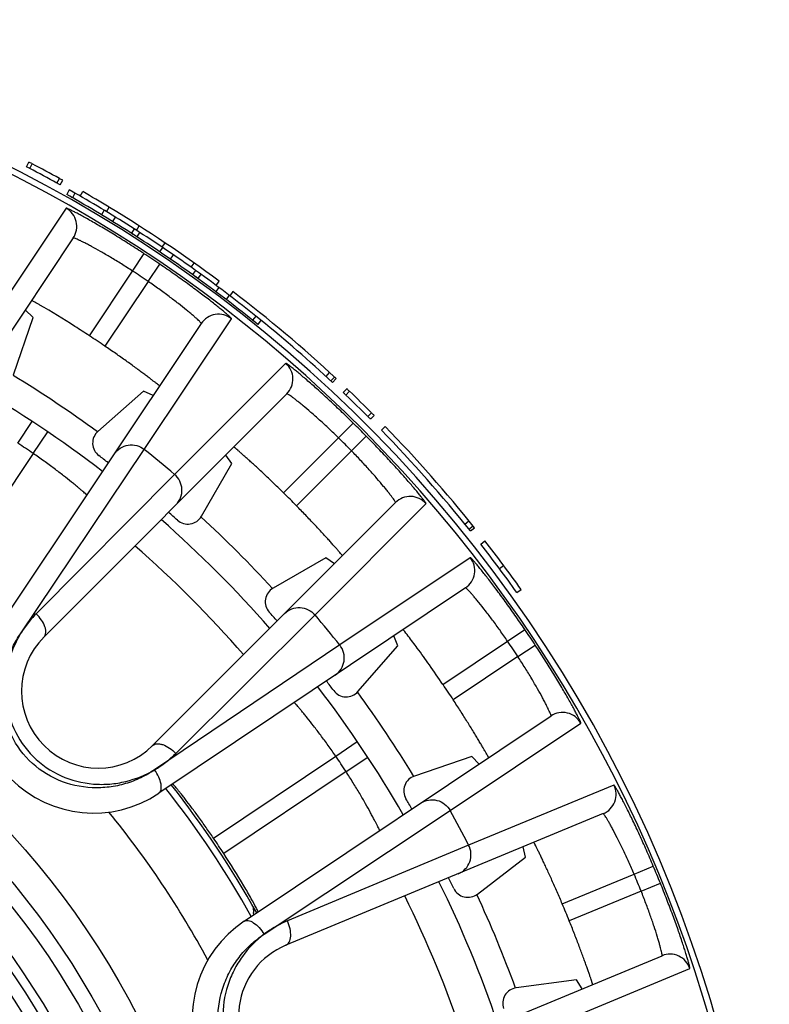
# Model space of a CAD drawing. Units: millimetres. Extents: x 0 to 297, y 0 to 210.
# Drawn here: x 149 to 164, y 66 to 85 of the extents above; entities that cross this region are included whole.
import ezdxf

# ---------------------------------------------------------------- set-up
doc = ezdxf.new("R2010")
doc.units = ezdxf.units.MM
doc.header["$LTSCALE"] = 16.335
doc.layers.get('0').update_dxf_attribs({"linetype": 'CONTINUOUS'})
doc.layers.add('A_STD', color=7, linetype='CONTINUOUS')

msp = doc.modelspace()

# ---------------------------------------------------------------- linework, layer by layer
at = {"color": 7, "linetype": 'Continuous'}
for p, q in [((149.498, 81.951), (149.544, 82.04)), ((149.563, 81.918), (149.609, 82.006)), ((150.081, 81.64), (150.13, 81.728)), ((150.145, 81.605), (150.193, 81.692)), ((150.319, 81.508), (150.27, 81.42)), ((150.33, 81.386), (150.27, 81.42)), ((150.392, 81.467), (150.319, 81.508)), ((150.428, 81.446), (150.378, 81.359)), ((150.428, 81.446), (150.392, 81.467)), ((150.527, 81.389), (150.577, 81.476)), ((150.378, 81.359), (150.33, 81.386)), ((150.26, 81.157), (148.584, 78.649)), ((150.988, 81.118), (150.937, 81.032)), ((151.034, 81.09), (151.085, 81.176)), ((151.202, 80.988), (151.15, 80.903)), ((151.565, 80.76), (151.511, 80.676)), ((151.57, 80.639), (151.511, 80.676)), ((151.635, 80.715), (151.565, 80.76)), ((151.61, 80.732), (151.664, 80.816)), ((151.67, 80.693), (151.616, 80.609)), ((151.67, 80.693), (151.635, 80.715)), ((150.396, 80.587), (146.464, 74.691)), ((151.616, 80.609), (151.57, 80.639)), ((152.103, 80.409), (152.158, 80.492)), ((152.108, 80.405), (152.053, 80.322)), ((151.534, 79.951), (151.754, 80.285)), ((152.315, 80.264), (152.259, 80.182)), ((152.661, 80.023), (152.719, 80.104)), ((150.706, 78.709), (151.534, 79.951)), ((151.831, 79.752), (152.056, 80.083)), ((152.745, 79.963), (152.687, 79.882)), ((152.801, 79.923), (152.745, 79.963)), ((152.846, 79.89), (152.801, 79.923)), ((151.831, 79.752), (151.002, 78.511)), ((152.743, 79.841), (152.687, 79.882)), ((152.788, 79.809), (152.743, 79.841)), ((152.846, 79.89), (152.788, 79.809)), ((153.138, 79.677), (153.197, 79.757)), ((153.192, 79.636), (153.132, 79.556)), ((153.461, 79.558), (153.4, 79.479)), ((153.391, 79.486), (153.33, 79.406)), ((149.625, 79.062), (149.475, 79.206)), ((149.25, 77.958), (149.625, 79.062)), ((151.76, 76.528), (153.433, 79.037)), ((153.903, 79.086), (153.84, 79.008)), ((153.894, 78.964), (153.84, 79.008)), ((153.937, 78.929), (153.894, 78.964)), ((153.957, 79.042), (153.903, 79.086)), ((154, 79.007), (153.937, 78.929)), ((154, 79.007), (153.957, 79.042)), ((148.918, 73.052), (152.855, 78.944)), ((154.476, 78.181), (152.341, 76.051)), ((155.251, 77.928), (155.319, 78.002)), ((155.344, 77.843), (155.412, 77.916)), ((155.375, 77.814), (155.443, 77.887)), ((151.747, 77.644), (150.87, 76.875)), ((151.932, 77.563), (151.747, 77.644)), ((155.58, 77.621), (155.649, 77.694)), ((155.632, 77.571), (155.701, 77.644)), ((154.497, 77.596), (149.834, 72.933)), ((156.053, 77.16), (156.124, 77.231)), ((156.104, 77.109), (156.175, 77.18)), ((149.332, 76.648), (149.606, 77.066)), ((155.49, 76.75), (155.771, 77.035)), ((156.383, 76.968), (156.312, 76.899)), ((149.626, 76.452), (149.907, 76.865)), ((154.434, 75.694), (155.49, 76.75)), ((155.737, 76.503), (156.022, 76.783)), ((149.368, 72.969), (151.76, 76.528)), ((149.626, 76.452), (148.056, 74.103)), ((153.439, 76.256), (153.323, 76.422)), ((155.737, 76.503), (154.681, 75.447)), ((152.855, 75.246), (153.439, 76.256)), ((152.341, 76.051), (149.683, 73.376)), ((151.92, 70.847), (156.583, 75.51)), ((155.038, 73.354), (157.169, 75.489)), ((157.915, 75.096), (157.993, 75.159)), ((157.994, 74.998), (158.072, 75.061)), ((158.021, 74.964), (158.099, 75.027)), ((158.221, 74.712), (158.3, 74.773)), ((155.243, 74.451), (154.233, 73.868)), ((155.409, 74.336), (155.243, 74.451)), ((158.02, 74.452), (155.512, 72.777)), ((158.578, 74.244), (158.658, 74.304)), ((157.927, 73.873), (152.039, 69.931)), ((158.913, 73.784), (158.995, 73.842)), ((152.364, 70.696), (155.038, 73.354)), ((156.631, 72.76), (156.548, 72.95)), ((158.735, 72.85), (159.066, 73.075)), ((155.512, 72.777), (151.958, 70.382)), ((155.862, 71.883), (156.631, 72.76)), ((157.495, 72.02), (158.735, 72.85)), ((158.934, 72.553), (159.268, 72.773)), ((158.934, 72.553), (157.693, 71.724)), ((153.678, 67.478), (159.57, 71.415)), ((157.634, 69.601), (160.14, 71.28)), ((155.437, 70.642), (155.85, 70.923)), ((153.089, 69.07), (155.437, 70.642)), ((155.633, 70.348), (156.051, 70.622)), ((158.05, 70.638), (156.945, 70.263)), ((158.189, 70.492), (158.05, 70.638)), ((155.633, 70.348), (153.284, 68.778)), ((160.776, 70.09), (157.988, 68.939)), ((154.062, 67.229), (157.634, 69.601)), ((160.572, 69.541), (154.479, 67.017)), ((157.988, 68.939), (154.51, 67.484)), ((159.081, 68.708), (159.037, 68.905)), ((158.156, 67.998), (159.081, 68.708)), ((161.165, 68.379), (161.533, 68.535)), ((159.786, 67.808), (161.165, 68.379)), ((161.299, 68.056), (161.669, 68.206)), ((161.299, 68.056), (159.92, 67.485)), ((153.862, 67.599), (153.857, 67.647)), ((155.608, 64.291), (161.701, 66.815)), ((159.448, 65.414), (162.233, 66.572)), ((160.058, 66.35), (158.901, 66.198)), ((160.166, 66.18), (160.058, 66.35))]:
    msp.add_line(p, q, dxfattribs=at)
for radius in [16.12, 15.525, 15.225, 14.65]:
    msp.add_circle((137.286, 58.299), radius, dxfattribs=at)
for centre, radius, start, end in [((137.286, 58.362), 26.663, 62.4981, 62.6297), ((137.286, 58.362), 26.663, 61.2036, 62.473), ((137.286, 58.362), 26.563, 62.4978, 62.6297), ((137.286, 58.362), 26.563, 61.2036, 62.473), ((137.286, 58.362), 26.563, 61.0469, 61.1788), ((137.286, 58.362), 26.663, 61.0469, 61.1785), ((137.286, 58.362), 26.563, 57.4825, 60.3471), ((137.286, 58.362), 26.663, 58.8318, 60.1013), ((137.286, 58.362), 26.463, 57.3733, 60.3471), ((150.063, 80.809), 0.4, 326.3129, 60.4272), ((137.286, 58.362), 26.663, 53.3622, 58.8106), ((137.286, 58.362), 26.563, 54.4109, 57.2129), ((137.286, 58.362), 26.463, 54.4109, 57.2129), ((137.286, 58.299), 26.319, 55.8632, 56.6532), ((137.286, 58.299), 25.92, 55.8632, 56.6532), ((137.286, 58.362), 26.463, 51.2767, 54.2504), ((137.286, 58.362), 26.563, 51.2767, 54.1412), ((137.286, 58.362), 26.663, 47.0801, 52.6526), ((153.187, 78.722), 0.4, 52.089, 146.2402), ((137.286, 58.362), 26.563, 47.0801, 51.0071), ((137.286, 58.299), 24.427, 55.8395, 56.6746), ((154.214, 77.879), 0.4, 315.0098, 49.161), ((137.286, 58.299), 22.45, 52.4829, 60.0277), ((137.286, 58.362), 26.663, 46.3418, 46.4733), ((137.286, 58.362), 26.663, 45.0478, 46.3173), ((137.286, 58.362), 26.563, 46.3415, 46.4733), ((137.286, 58.362), 26.563, 45.0478, 46.3173), ((137.286, 58.362), 26.563, 44.8917, 45.0236), ((137.286, 58.362), 26.663, 44.8917, 45.0232), ((137.286, 58.299), 26.319, 44.6132, 45.3868), ((137.286, 58.362), 26.563, 38.6851, 44.2541), ((137.286, 58.362), 26.663, 38.6851, 44.2541), ((151.068, 76.65), 0.3, 131.2534, 233.089), ((137.286, 58.299), 25.92, 44.6132, 45.3868), ((137.286, 58.299), 21.95, 55.7932, 56.7165), ((137.286, 58.299), 23.276, 49.7005, 51.5495), ((137.286, 58.299), 22.65, 52.5162, 53.0924), ((137.286, 58.299), 24.427, 44.5895, 45.4105), ((156.866, 75.227), 0.4, 40.839, 134.9902), ((137.286, 58.299), 22.65, 48.1576, 48.7338), ((152.596, 75.396), 0.3, 228.161, 329.9966), ((137.286, 58.299), 22.45, 41.2329, 48.7671), ((137.286, 58.299), 21.739, 41.1094, 48.8906), ((137.286, 58.362), 26.563, 35.4931, 37.9901), ((137.286, 58.362), 26.663, 35.4931, 37.9901), ((157.705, 74.206), 0.4, 303.8129, 37.9272), ((154.383, 73.608), 0.3, 120.0035, 221.8388), ((137.286, 58.299), 22.65, 41.2662, 41.8424), ((137.286, 58.299), 23.276, 38.4618, 40.2995), ((150.788, 71.802), 2.25, 146.25, 303.7545), ((150.877, 71.89), 1.475, 135, 315), ((137.286, 58.299), 26.319, 33.3632, 34.1532), ((137.286, 58.299), 25.92, 33.3632, 34.1532), ((137.286, 58.299), 22.45, 29.9829, 37.5277), ((137.286, 58.299), 22.65, 36.9076, 37.4948), ((137.286, 58.299), 24.427, 33.3395, 34.1746), ((155.637, 72.081), 0.3, 216.9112, 318.7464), ((159.792, 71.082), 0.4, 29.589, 123.7402), ((137.286, 58.299), 21.95, 33.2932, 34.2165), ((137.286, 58.299), 19.075, 29.3163, 38.1781), ((157.042, 69.979), 0.3, 108.7534, 210.5889), ((160.419, 69.91), 0.4, 292.5098, 26.661), ((137.286, 58.299), 18.95, 29.2858, 38.2169), ((137.286, 58.299), 22.65, 30.0162, 30.5924), ((137.286, 58.299), 17.815, 28.2498, 39.2525), ((137.286, 58.299), 23.276, 27.2005, 29.0495), ((137.286, 58.299), 19.125, 33.2257, 34.2776), ((137.286, 58.299), 26.319, 22.1132, 22.8868), ((137.286, 58.299), 22.45, 18.7329, 26.2671), ((137.286, 58.299), 22.65, 25.6576, 26.2338), ((137.286, 58.299), 25.92, 22.1132, 22.8868), ((157.973, 68.236), 0.3, 205.6611, 307.4965), ((137.286, 58.299), 21.739, 18.6094, 26.3906), ((197.286, 71.794), 43.627, 185.2978, 185.4549), ((137.286, 58.299), 24.427, 22.0895, 22.9105), ((154.928, 65.607), 2.25, 123.75, 281.2545), ((155.044, 65.654), 1.475, 112.5, 292.5), ((161.854, 66.446), 0.4, 18.339, 112.4902), ((158.941, 65.9), 0.3, 97.5034, 199.339)]:
    msp.add_arc(centre, radius, start, end, dxfattribs=at)
for points, knots in [([(151.754, 80.285), (151.661, 80.346), (151.477, 80.465), (151.207, 80.634), (150.954, 80.786), (150.76, 80.898), (150.621, 80.977), (150.532, 81.025), (150.454, 81.067), (150.389, 81.101), (150.337, 81.127), (150.302, 81.143), (150.282, 81.152), (150.271, 81.156), (150.265, 81.157), (150.261, 81.157), (150.26, 81.157)], [0, 0, 0, 0, 0.193286, 0.379476, 0.551539, 0.703017, 0.769152, 0.827975, 0.878902, 0.921397, 0.955015, 0.979405, 0.988053, 0.994326, 0.998247, 1, 1, 1, 1]), ([(151.534, 79.951), (151.463, 79.997), (151.323, 80.087), (151.118, 80.212), (150.926, 80.324), (150.777, 80.406), (150.671, 80.463), (150.603, 80.498), (150.545, 80.527), (150.495, 80.551), (150.455, 80.568), (150.426, 80.58), (150.408, 80.586), (150.399, 80.588), (150.396, 80.588), (150.396, 80.587)], [0, 0, 0, 0, 0.194272, 0.381123, 0.553323, 0.704416, 0.770221, 0.828667, 0.879213, 0.921361, 0.954712, 0.978959, 0.993914, 0.997961, 1, 1, 1, 1]), ([(153.433, 79.037), (153.434, 79.038), (153.432, 79.042), (153.428, 79.047), (153.42, 79.055), (153.404, 79.071), (153.376, 79.097), (153.332, 79.135), (153.276, 79.182), (153.208, 79.238), (153.129, 79.301), (153.003, 79.4), (152.824, 79.537), (152.588, 79.711), (152.328, 79.896), (152.148, 80.021), (152.056, 80.083)], [0, 0, 0, 0, 0.001754, 0.005676, 0.01195, 0.020599, 0.04499, 0.07861, 0.121107, 0.172035, 0.230859, 0.296995, 0.448472, 0.620533, 0.806718, 1, 1, 1, 1]), ([(152.855, 78.944), (152.855, 78.945), (152.854, 78.948), (152.85, 78.955), (152.837, 78.97), (152.815, 78.992), (152.783, 79.022), (152.742, 79.059), (152.693, 79.102), (152.634, 79.151), (152.542, 79.227), (152.409, 79.333), (152.232, 79.468), (152.038, 79.61), (151.901, 79.705), (151.831, 79.752)], [0, 0, 0, 0, 0.00204, 0.006089, 0.021046, 0.045297, 0.078651, 0.120803, 0.171351, 0.229799, 0.295604, 0.446696, 0.618891, 0.805736, 1, 1, 1, 1]), ([(149.607, 79.383), (149.606, 79.383), (149.603, 79.385), (149.599, 79.386), (149.597, 79.387), (149.596, 79.388), (149.596, 79.387)], [0, 0, 0, 0, 0.430447, 0.741405, 0.931275, 1, 1, 1, 1]), ([(149.755, 79.299), (149.737, 79.309), (149.688, 79.337), (149.64, 79.365), (149.607, 79.383)], [0, 0, 0, 0, 0.355354, 1, 1, 1, 1]), ([(150.706, 78.709), (150.613, 78.77), (150.3, 78.972), (149.981, 79.167), (149.755, 79.299)], [0, 0, 0, 0, 0.297649, 1, 1, 1, 1]), ([(152.054, 77.746), (152.054, 77.746), (152.052, 77.748), (152.049, 77.751), (152.042, 77.756), (152.034, 77.763), (152.023, 77.772), (152.004, 77.787), (151.974, 77.811), (151.93, 77.844), (151.878, 77.884), (151.818, 77.929), (151.749, 77.98), (151.674, 78.036), (151.56, 78.12), (151.405, 78.231), (151.209, 78.37), (151.072, 78.463), (151.002, 78.511)], [0, 0, 0, 0, 0.001258, 0.004905, 0.010943, 0.019362, 0.030147, 0.043275, 0.076399, 0.118414, 0.168915, 0.227394, 0.293303, 0.365995, 0.444794, 0.617571, 0.805068, 1, 1, 1, 1]), ([(155.771, 77.035), (155.691, 77.113), (155.534, 77.266), (155.302, 77.484), (155.084, 77.682), (154.915, 77.831), (154.794, 77.934), (154.717, 78), (154.649, 78.056), (154.591, 78.102), (154.546, 78.137), (154.515, 78.16), (154.496, 78.172), (154.486, 78.178), (154.481, 78.181), (154.477, 78.182), (154.476, 78.181)], [0, 0, 0, 0, 0.19328, 0.379466, 0.551527, 0.703004, 0.76914, 0.827965, 0.878893, 0.92139, 0.955009, 0.979401, 0.988051, 0.994325, 0.998246, 1, 1, 1, 1]), ([(155.49, 76.75), (155.429, 76.809), (155.31, 76.924), (155.132, 77.088), (154.966, 77.235), (154.836, 77.345), (154.743, 77.42), (154.684, 77.468), (154.632, 77.508), (154.588, 77.541), (154.552, 77.566), (154.526, 77.584), (154.509, 77.593), (154.501, 77.596), (154.498, 77.597), (154.497, 77.596)], [0, 0, 0, 0, 0.194262, 0.381107, 0.553303, 0.704395, 0.770201, 0.828649, 0.879197, 0.921349, 0.954703, 0.978954, 0.993912, 0.99796, 1, 1, 1, 1]), ([(157.169, 75.489), (157.169, 75.489), (157.168, 75.493), (157.165, 75.499), (157.16, 75.509), (157.147, 75.527), (157.124, 75.558), (157.089, 75.604), (157.043, 75.662), (156.987, 75.729), (156.922, 75.807), (156.818, 75.928), (156.669, 76.097), (156.471, 76.315), (156.253, 76.547), (156.1, 76.704), (156.022, 76.783)], [0, 0, 0, 0, 0.001754, 0.005676, 0.01195, 0.020599, 0.04499, 0.07861, 0.121107, 0.172035, 0.230859, 0.296995, 0.448472, 0.620533, 0.806718, 1, 1, 1, 1]), ([(151.181, 76.44), (151.212, 76.485), (151.292, 76.563), (151.449, 76.622), (151.617, 76.612), (151.717, 76.562), (151.76, 76.528)], [0, 0, 0, 0, 0.248739, 0.49825, 0.748804, 1, 1, 1, 1]), ([(154.434, 75.694), (154.374, 75.754), (154.255, 75.869), (154.081, 76.036), (153.941, 76.165), (153.838, 76.26), (153.768, 76.324), (153.704, 76.381), (153.648, 76.432), (153.598, 76.475), (153.557, 76.511), (153.528, 76.536), (153.51, 76.552), (153.499, 76.561), (153.491, 76.568), (153.484, 76.573), (153.481, 76.575), (153.479, 76.578), (153.478, 76.577)], [0, 0, 0, 0, 0.194932, 0.382429, 0.555206, 0.634005, 0.706697, 0.772606, 0.831085, 0.881586, 0.923601, 0.956725, 0.969853, 0.980638, 0.989057, 0.995095, 0.998742, 1, 1, 1, 1]), ([(150.658, 75.656), (150.658, 75.657), (150.655, 75.658), (150.652, 75.661), (150.646, 75.666), (150.638, 75.673), (150.627, 75.682), (150.608, 75.699), (150.579, 75.724), (150.537, 75.759), (150.487, 75.801), (150.428, 75.85), (150.335, 75.926), (150.202, 76.031), (150.026, 76.166), (149.832, 76.309), (149.696, 76.404), (149.626, 76.452)], [0, 0, 0, 0, 0.001218, 0.004861, 0.010913, 0.019359, 0.030183, 0.043361, 0.076613, 0.11876, 0.169395, 0.227986, 0.29397, 0.44546, 0.61804, 0.805265, 1, 1, 1, 1]), ([(156.583, 75.51), (156.584, 75.511), (156.584, 75.514), (156.58, 75.522), (156.571, 75.539), (156.553, 75.565), (156.528, 75.6), (156.495, 75.644), (156.455, 75.696), (156.408, 75.756), (156.332, 75.849), (156.222, 75.978), (156.075, 76.145), (155.912, 76.322), (155.797, 76.442), (155.737, 76.503)], [0, 0, 0, 0, 0.00204, 0.006089, 0.021046, 0.045297, 0.078651, 0.120803, 0.171351, 0.229799, 0.295604, 0.446696, 0.618891, 0.805736, 1, 1, 1, 1]), ([(152.368, 75.466), (152.406, 75.505), (152.467, 75.599), (152.494, 75.764), (152.452, 75.927), (152.382, 76.016), (152.341, 76.051)], [0, 0, 0, 0, 0.248739, 0.49825, 0.748804, 1, 1, 1, 1]), ([(155.564, 74.491), (155.565, 74.492), (155.562, 74.494), (155.561, 74.497), (155.555, 74.503), (155.548, 74.512), (155.539, 74.522), (155.523, 74.541), (155.498, 74.57), (155.462, 74.611), (155.419, 74.66), (155.368, 74.717), (155.311, 74.781), (155.248, 74.85), (155.153, 74.954), (155.023, 75.093), (154.857, 75.268), (154.741, 75.387), (154.681, 75.447)], [0, 0, 0, 0, 0.001258, 0.004905, 0.010943, 0.019362, 0.030147, 0.043275, 0.076399, 0.118414, 0.168915, 0.227394, 0.293303, 0.365995, 0.444794, 0.617571, 0.805068, 1, 1, 1, 1]), ([(159.066, 73.075), (159.004, 73.167), (158.879, 73.347), (158.694, 73.606), (158.519, 73.843), (158.383, 74.022), (158.284, 74.147), (158.221, 74.227), (158.165, 74.295), (158.118, 74.351), (158.08, 74.395), (158.054, 74.423), (158.038, 74.439), (158.029, 74.446), (158.025, 74.45), (158.021, 74.452), (158.02, 74.452)], [0, 0, 0, 0, 0.193282, 0.379468, 0.551533, 0.703012, 0.769149, 0.827973, 0.878901, 0.921396, 0.955014, 0.979404, 0.988053, 0.994326, 0.998247, 1, 1, 1, 1]), ([(158.735, 72.85), (158.688, 72.92), (158.593, 73.056), (158.451, 73.251), (158.316, 73.428), (158.21, 73.561), (158.134, 73.653), (158.085, 73.711), (158.042, 73.761), (158.005, 73.802), (157.975, 73.834), (157.953, 73.856), (157.938, 73.868), (157.931, 73.873), (157.928, 73.874), (157.927, 73.873)], [0, 0, 0, 0, 0.194267, 0.381115, 0.553317, 0.704412, 0.770218, 0.828665, 0.879211, 0.92136, 0.954711, 0.978959, 0.993914, 0.997961, 1, 1, 1, 1]), ([(154.454, 73.38), (154.492, 73.419), (154.586, 73.48), (154.751, 73.506), (154.914, 73.465), (155.003, 73.395), (155.038, 73.354)], [0, 0, 0, 0, 0.248739, 0.49825, 0.748804, 1, 1, 1, 1]), ([(149.683, 73.376), (149.623, 73.316), (149.51, 73.186), (149.412, 73.044), (149.368, 72.969)], [0, 0, 0, 0, 0.494653, 1, 1, 1, 1]), ([(149.834, 72.933), (149.844, 72.943), (149.861, 72.968), (149.871, 73.016), (149.869, 73.07), (149.847, 73.154), (149.788, 73.263), (149.722, 73.34), (149.683, 73.376)], [0, 0, 0, 0, 0.083568, 0.175814, 0.281691, 0.402857, 0.685612, 1, 1, 1, 1]), ([(151.958, 70.382), (151.873, 70.325), (151.694, 70.221), (151.4, 70.108), (151.084, 70.042), (150.645, 70.024), (150.09, 70.148), (149.52, 70.532), (149.135, 71.102), (149.011, 71.657), (149.029, 72.096), (149.094, 72.411), (149.207, 72.705), (149.311, 72.885), (149.368, 72.969)], [0, 0, 0, 0, 0.058679, 0.118832, 0.18038, 0.243133, 0.37073, 0.499982, 0.629236, 0.75684, 0.819598, 0.881158, 0.941314, 1, 1, 1, 1]), ([(149.368, 72.969), (149.267, 72.798), (149.154, 72.511), (149.088, 72.108), (149.088, 71.684), (149.222, 71.154), (149.597, 70.609), (150.142, 70.234), (150.673, 70.101), (151.097, 70.101), (151.5, 70.167), (151.786, 70.281), (151.958, 70.382)], [0, 0, 0, 0, 0.118753, 0.180338, 0.24312, 0.370748, 0.500021, 0.629291, 0.756911, 0.819688, 0.881269, 1, 1, 1, 1]), ([(156.738, 73.062), (156.737, 73.064), (156.735, 73.066), (156.732, 73.069), (156.73, 73.07), (156.729, 73.071), (156.729, 73.071)], [0, 0, 0, 0, 0.430447, 0.741405, 0.931275, 1, 1, 1, 1]), ([(157.495, 72.02), (157.409, 72.145), (157.247, 72.379), (157.024, 72.688), (156.856, 72.91), (156.769, 73.025), (156.738, 73.062)], [0, 0, 0, 0, 0.35388, 0.662823, 0.887725, 1, 1, 1, 1]), ([(155.425, 72.198), (155.47, 72.228), (155.548, 72.308), (155.606, 72.465), (155.597, 72.633), (155.546, 72.734), (155.512, 72.777)], [0, 0, 0, 0, 0.248739, 0.49825, 0.748804, 1, 1, 1, 1]), ([(160.14, 71.28), (160.141, 71.28), (160.141, 71.284), (160.139, 71.29), (160.135, 71.301), (160.127, 71.322), (160.11, 71.357), (160.084, 71.408), (160.05, 71.474), (160.009, 71.551), (159.96, 71.64), (159.882, 71.779), (159.769, 71.974), (159.617, 72.226), (159.448, 72.496), (159.329, 72.68), (159.268, 72.773)], [0, 0, 0, 0, 0.001754, 0.005676, 0.01195, 0.020599, 0.04499, 0.07861, 0.121107, 0.172035, 0.230859, 0.296995, 0.448472, 0.620533, 0.806718, 1, 1, 1, 1]), ([(159.57, 71.415), (159.571, 71.415), (159.571, 71.418), (159.57, 71.427), (159.564, 71.445), (159.552, 71.474), (159.534, 71.514), (159.51, 71.563), (159.481, 71.622), (159.446, 71.69), (159.39, 71.796), (159.307, 71.944), (159.196, 72.137), (159.07, 72.342), (158.98, 72.482), (158.934, 72.553)], [0, 0, 0, 0, 0.00204, 0.006089, 0.021046, 0.045297, 0.078651, 0.120803, 0.171351, 0.229799, 0.295604, 0.446696, 0.618891, 0.805736, 1, 1, 1, 1]), ([(155.437, 70.642), (155.389, 70.712), (155.294, 70.848), (155.151, 71.042), (155.016, 71.218), (154.911, 71.351), (154.835, 71.444), (154.786, 71.503), (154.744, 71.553), (154.709, 71.595), (154.684, 71.624), (154.668, 71.643), (154.658, 71.654), (154.652, 71.662), (154.645, 71.669), (154.644, 71.671), (154.641, 71.674), (154.641, 71.674)], [0, 0, 0, 0, 0.194753, 0.382075, 0.554715, 0.706199, 0.772159, 0.830719, 0.881319, 0.923445, 0.956669, 0.969838, 0.980658, 0.9891, 0.995147, 0.998785, 1, 1, 1, 1]), ([(158.372, 70.614), (158.373, 70.614), (158.37, 70.617), (158.37, 70.621), (158.365, 70.628), (158.36, 70.637), (158.353, 70.65), (158.341, 70.671), (158.322, 70.705), (158.295, 70.752), (158.262, 70.808), (158.224, 70.874), (158.18, 70.947), (158.132, 71.028), (158.059, 71.148), (157.958, 71.31), (157.829, 71.514), (157.739, 71.653), (157.693, 71.724)], [0, 0, 0, 0, 0.001258, 0.004905, 0.010943, 0.019362, 0.030147, 0.043275, 0.076399, 0.118414, 0.168915, 0.227394, 0.293303, 0.365995, 0.444794, 0.617571, 0.805068, 1, 1, 1, 1]), ([(151.92, 70.847), (151.93, 70.857), (151.956, 70.874), (152.003, 70.884), (152.057, 70.881), (152.141, 70.86), (152.25, 70.801), (152.327, 70.735), (152.364, 70.696)], [0, 0, 0, 0, 0.083569, 0.175814, 0.281691, 0.402857, 0.685612, 1, 1, 1, 1]), ([(151.958, 70.382), (152.032, 70.426), (152.174, 70.524), (152.303, 70.636), (152.364, 70.696)], [0, 0, 0, 0, 0.505336, 1, 1, 1, 1]), ([(152.04, 69.932), (152.05, 69.939), (152.069, 69.959), (152.084, 70.001), (152.088, 70.052), (152.079, 70.135), (152.039, 70.25), (151.989, 70.337), (151.958, 70.38)], [0, 0, 0, 0, 0.076082, 0.162834, 0.266001, 0.387046, 0.675553, 1, 1, 1, 1]), ([(156.282, 69.218), (156.282, 69.218), (156.281, 69.22), (156.279, 69.224), (156.275, 69.231), (156.27, 69.241), (156.264, 69.254), (156.253, 69.276), (156.235, 69.31), (156.21, 69.359), (156.18, 69.417), (156.144, 69.485), (156.087, 69.59), (156.005, 69.738), (155.894, 69.931), (155.769, 70.137), (155.68, 70.277), (155.633, 70.348)], [0, 0, 0, 0, 0.001218, 0.004861, 0.010913, 0.019359, 0.030183, 0.043361, 0.076613, 0.11876, 0.169395, 0.227985, 0.29397, 0.44546, 0.61804, 0.805265, 1, 1, 1, 1]), ([(153.089, 69.07), (153.042, 69.14), (152.947, 69.276), (152.807, 69.472), (152.675, 69.651), (152.572, 69.786), (152.499, 69.88), (152.452, 69.94), (152.41, 69.991), (152.376, 70.033), (152.351, 70.063), (152.335, 70.081), (152.326, 70.092), (152.319, 70.1), (152.313, 70.106), (152.31, 70.109), (152.308, 70.111), (152.307, 70.111)], [0, 0, 0, 0, 0.194773, 0.382117, 0.554765, 0.706178, 0.772075, 0.830563, 0.881093, 0.923155, 0.956344, 0.96951, 0.980337, 0.988802, 0.994894, 0.998608, 1, 1, 1, 1]), ([(161.533, 68.535), (161.49, 68.638), (161.403, 68.839), (161.272, 69.129), (161.147, 69.395), (161.048, 69.597), (160.976, 69.74), (160.929, 69.83), (160.888, 69.907), (160.852, 69.972), (160.824, 70.022), (160.804, 70.055), (160.791, 70.074), (160.784, 70.083), (160.78, 70.088), (160.777, 70.09), (160.776, 70.09)], [0, 0, 0, 0, 0.193282, 0.379467, 0.551528, 0.703005, 0.76914, 0.827965, 0.878893, 0.92139, 0.955009, 0.979401, 0.988051, 0.994325, 0.998246, 1, 1, 1, 1]), ([(157.066, 69.741), (157.111, 69.771), (157.215, 69.813), (157.383, 69.807), (157.534, 69.734), (157.608, 69.649), (157.634, 69.601)], [0, 0, 0, 0, 0.248739, 0.49825, 0.748804, 1, 1, 1, 1]), ([(161.165, 68.379), (161.132, 68.457), (161.065, 68.609), (160.964, 68.828), (160.866, 69.028), (160.789, 69.179), (160.732, 69.284), (160.695, 69.351), (160.662, 69.408), (160.634, 69.455), (160.611, 69.492), (160.594, 69.518), (160.582, 69.533), (160.575, 69.54), (160.573, 69.541), (160.572, 69.541)], [0, 0, 0, 0, 0.194264, 0.381109, 0.553304, 0.704396, 0.770201, 0.828649, 0.879197, 0.921349, 0.954703, 0.978954, 0.993912, 0.99796, 1, 1, 1, 1]), ([(159.786, 67.808), (159.753, 67.886), (159.687, 68.038), (159.59, 68.258), (159.511, 68.432), (159.451, 68.559), (159.411, 68.645), (159.374, 68.722), (159.341, 68.79), (159.312, 68.849), (159.288, 68.898), (159.271, 68.932), (159.26, 68.954), (159.253, 68.966), (159.248, 68.976), (159.245, 68.983), (159.242, 68.986), (159.241, 68.989), (159.241, 68.989)], [0, 0, 0, 0, 0.194932, 0.382429, 0.555206, 0.634005, 0.706697, 0.772606, 0.831085, 0.881586, 0.923601, 0.956725, 0.969853, 0.980638, 0.989057, 0.995095, 0.998742, 1, 1, 1, 1]), ([(153.907, 67.739), (153.877, 67.796), (153.8, 67.936), (153.598, 68.286), (153.418, 68.574), (153.284, 68.778)], [0, 0, 0, 0, 0.1604, 0.395181, 1, 1, 1, 1]), ([(157.789, 68.388), (157.839, 68.409), (157.932, 68.472), (158.02, 68.615), (158.043, 68.781), (158.013, 68.89), (157.988, 68.939)], [0, 0, 0, 0, 0.248739, 0.49825, 0.748804, 1, 1, 1, 1]), ([(162.233, 66.572), (162.234, 66.572), (162.235, 66.576), (162.234, 66.582), (162.233, 66.593), (162.228, 66.615), (162.219, 66.653), (162.204, 66.709), (162.183, 66.779), (162.158, 66.863), (162.127, 66.96), (162.077, 67.112), (162.005, 67.325), (161.905, 67.602), (161.792, 67.899), (161.711, 68.103), (161.669, 68.206)], [0, 0, 0, 0, 0.001754, 0.005676, 0.01195, 0.020599, 0.04499, 0.07861, 0.121107, 0.172035, 0.230859, 0.296995, 0.448472, 0.620533, 0.806718, 1, 1, 1, 1]), ([(161.701, 66.815), (161.702, 66.816), (161.703, 66.819), (161.703, 66.827), (161.7, 66.846), (161.694, 66.877), (161.684, 66.92), (161.671, 66.973), (161.654, 67.036), (161.633, 67.11), (161.598, 67.225), (161.546, 67.386), (161.474, 67.596), (161.391, 67.823), (161.331, 67.977), (161.299, 68.056)], [0, 0, 0, 0, 0.00204, 0.006089, 0.021046, 0.045297, 0.078651, 0.120803, 0.171351, 0.229799, 0.295604, 0.446696, 0.618891, 0.805736, 1, 1, 1, 1]), ([(153.947, 67.657), (153.947, 67.657), (153.946, 67.66), (153.945, 67.664), (153.942, 67.67), (153.938, 67.679), (153.932, 67.691), (153.922, 67.711), (153.913, 67.727), (153.907, 67.739)], [0, 0, 0, 0, 0.018288, 0.066646, 0.145863, 0.255923, 0.396704, 0.567958, 1, 1, 1, 1]), ([(153.678, 67.478), (153.688, 67.484), (153.714, 67.494), (153.758, 67.492), (153.807, 67.476), (153.88, 67.435), (153.971, 67.355), (154.032, 67.275), (154.061, 67.231)], [0, 0, 0, 0, 0.076048, 0.162777, 0.265937, 0.386988, 0.675527, 1, 1, 1, 1]), ([(154.51, 67.484), (154.431, 67.452), (154.277, 67.374), (154.131, 67.282), (154.062, 67.229)], [0, 0, 0, 0, 0.494653, 1, 1, 1, 1]), ([(154.479, 67.017), (154.492, 67.022), (154.517, 67.04), (154.545, 67.079), (154.564, 67.131), (154.576, 67.217), (154.563, 67.339), (154.531, 67.436), (154.51, 67.484)], [0, 0, 0, 0, 0.083568, 0.175814, 0.281691, 0.402857, 0.685612, 1, 1, 1, 1]), ([(160.37, 66.264), (160.37, 66.264), (160.369, 66.267), (160.368, 66.271), (160.365, 66.279), (160.362, 66.289), (160.358, 66.302), (160.351, 66.326), (160.338, 66.362), (160.321, 66.414), (160.3, 66.476), (160.275, 66.547), (160.246, 66.628), (160.214, 66.717), (160.166, 66.849), (160.1, 67.027), (160.013, 67.252), (159.951, 67.406), (159.92, 67.485)], [0, 0, 0, 0, 0.001258, 0.004905, 0.010943, 0.019362, 0.030147, 0.043275, 0.076399, 0.118414, 0.168915, 0.227394, 0.293303, 0.365995, 0.444794, 0.617571, 0.805068, 1, 1, 1, 1]), ([(155.465, 63.847), (155.365, 63.827), (155.159, 63.8), (154.844, 63.808), (154.528, 63.868), (154.115, 64.019), (153.65, 64.346), (153.27, 64.919), (153.133, 65.593), (153.23, 66.153), (153.415, 66.552), (153.595, 66.818), (153.812, 67.047), (153.977, 67.173), (154.062, 67.229)], [0, 0, 0, 0, 0.058679, 0.118832, 0.18038, 0.243133, 0.37073, 0.499982, 0.629236, 0.75684, 0.819598, 0.881158, 0.941314, 1, 1, 1, 1]), ([(154.062, 67.229), (153.903, 67.109), (153.689, 66.888), (153.474, 66.54), (153.312, 66.149), (153.233, 65.607), (153.371, 64.96), (153.731, 64.406), (154.17, 64.079), (154.562, 63.918), (154.96, 63.824), (155.268, 63.82), (155.465, 63.847)], [0, 0, 0, 0, 0.118753, 0.180338, 0.24312, 0.370748, 0.500021, 0.629291, 0.756911, 0.819688, 0.881269, 1, 1, 1, 1])]:
    msp.add_open_spline(points, degree=3, knots=knots, dxfattribs=at)
at = {"layer": 'A_STD', "color": 7, "linetype": 'Continuous'}
for radius in [14.475, 14.218]:
    msp.add_circle((137.286, 58.299), radius, dxfattribs=at)
for radius, start, end in [(26.359, 190.9123, 113.0875), (26.475, 315.6104, 113.0927), (23, 53.8241, 58.6768), (23, 42.5726, 47.427), (23, 31.3227, 36.1771), (23, 20.0728, 24.9273)]:
    msp.add_arc((137.286, 58.299), radius, start, end, dxfattribs=at)

doc.saveas('drawing.dxf')
